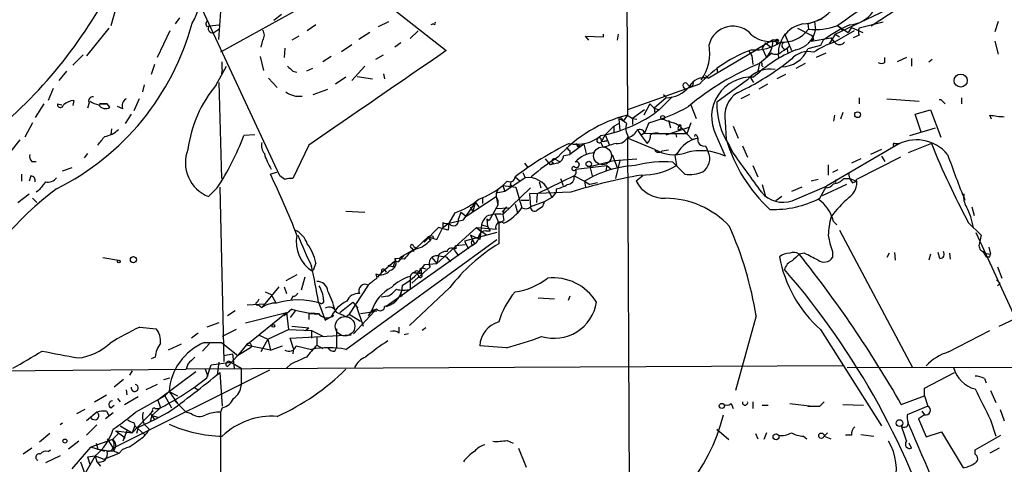
# Model space of a CAD drawing. Extents: x 6 to 864, y 4012 to 4858.
# Drawn here: x 577 to 675, y 4667 to 4711 of the extents above; entities that cross this region are included whole.
import ezdxf

# ---------------------------------------------------------------- set-up
doc = ezdxf.new("R2010")
doc.units = 0
doc.header["$MEASUREMENT"] = 0
doc.layers.add('MAIN', color=5, linetype='CONTINUOUS')

msp = doc.modelspace()

# ---------------------------------------------------------------- linework, layer by layer
at = {"layer": 'MAIN'}
for p, q in [((637.2013, 4735.4048), (637.3707, 4701.1148)), ((661.416, 4709.9201), (667.5967, 4713.9841)), ((597.0693, 4708.5655), (597.408, 4713.1375)), ((603.0807, 4695.1035), (595.2067, 4712.0368)), ((586.8247, 4711.2748), (586.4013, 4709.9201)), ((604.8587, 4711.5288), (597.2387, 4707.2955)), ((603.25, 4711.0208), (602.488, 4710.4281)), ((614.3413, 4711.5288), (619.506, 4707.4648)), ((657.86, 4709.0735), (662.8553, 4711.4441)), ((593.1747, 4710.6821), (592.7513, 4710.0895)), ((596.138, 4709.9201), (597.0693, 4710.0048)), ((606.6367, 4710.0048), (605.79, 4709.4121)), ((612.8173, 4709.8355), (613.8333, 4710.3435)), ((618.236, 4710.0895), (617.982, 4710.0048)), ((655.1507, 4710.0895), (656.59, 4710.5975)), ((655.1507, 4710.0895), (655.2353, 4709.5815)), ((655.828, 4710.3435), (655.9127, 4709.4968)), ((662.6013, 4710.2588), (660.2307, 4709.6661)), ((673.9467, 4710.3435), (673.608, 4709.3275)), ((586.232, 4709.6661), (584.0307, 4706.9568)), ((592.2433, 4709.4121), (590.9733, 4706.7875)), ((595.884, 4709.8355), (596.138, 4709.9201)), ((596.5613, 4709.2428), (597.0693, 4709.5815)), ((611.9707, 4709.2428), (610.87, 4708.5655)), ((616.712, 4709.4121), (615.95, 4708.6501)), ((635, 4708.8195), (635, 4709.0735)), ((636.4393, 4709.0735), (636.3547, 4708.4808)), ((652.8647, 4709.1581), (653.542, 4707.4648)), ((654.1347, 4709.6661), (655.4893, 4708.9888)), ((657.86, 4709.0735), (657.2673, 4708.1421)), ((659.7227, 4709.4121), (657.7753, 4708.3115)), ((657.86, 4709.0735), (658.2833, 4708.8195)), ((658.114, 4709.9201), (658.5373, 4709.4968)), ((658.114, 4709.9201), (659.13, 4709.2428)), ((659.4687, 4709.7508), (659.13, 4709.2428)), ((659.4687, 4709.7508), (660.5693, 4709.2428)), ((601.3873, 4708.4808), (601.218, 4707.8035)), ((604.9433, 4708.9041), (604.266, 4708.4808)), ((609.1767, 4707.3801), (610.1927, 4708.0575)), ((615.0187, 4708.2268), (614.426, 4707.8035)), ((633.5607, 4708.4808), (633.222, 4708.9041)), ((633.222, 4708.9041), (635, 4708.8195)), ((651.6793, 4708.4808), (650.0707, 4707.5495)), ((651.002, 4708.2268), (650.6633, 4707.7188)), ((651.002, 4708.2268), (651.51, 4707.8035)), ((652.272, 4708.4808), (651.6793, 4708.4808)), ((652.018, 4708.3961), (652.1027, 4708.0575)), ((652.272, 4708.4808), (652.1027, 4708.0575)), ((655.4893, 4708.3961), (657.4367, 4708.7348)), ((655.7433, 4708.5655), (655.4893, 4708.3961)), ((656.6747, 4708.4808), (656.4207, 4707.9728)), ((657.7753, 4708.3115), (657.4367, 4708.7348)), ((657.4367, 4708.7348), (657.7753, 4708.3115)), ((660.2307, 4708.9888), (659.638, 4708.7348)), ((673.608, 4708.3961), (673.9467, 4707.1261)), ((603.5887, 4707.7188), (603.504, 4706.7875)), ((645.3293, 4704.7555), (650.0707, 4707.5495)), ((649.3087, 4707.4648), (649.6473, 4706.9568)), ((651.5947, 4707.2108), (650.4093, 4706.1948)), ((650.6633, 4707.7188), (651.0867, 4706.7875)), ((651.51, 4707.4648), (651.0867, 4706.7875)), ((653.1187, 4707.6341), (653.2033, 4707.2108)), ((656.4207, 4707.9728), (655.1507, 4707.6341)), ((656.9287, 4707.2108), (655.9973, 4706.7875)), ((582.676, 4706.0255), (583.692, 4707.0415)), ((590.7193, 4706.1101), (590.3807, 4705.0941)), ((597.408, 4705.6021), (597.408, 4706.3641)), ((601.1333, 4706.8721), (601.472, 4705.5175)), ((608.1607, 4706.8721), (607.314, 4706.3641)), ((612.5633, 4706.6181), (613.3253, 4707.0415)), ((649.6473, 4706.9568), (649.732, 4706.1101)), ((650.4093, 4706.1948), (650.24, 4705.4328)), ((653.542, 4706.6181), (652.6107, 4705.8561)), ((654.8967, 4706.1948), (653.9653, 4705.6868)), ((662.7707, 4706.2795), (662.7707, 4706.7875)), ((664.8873, 4706.7875), (663.956, 4706.3641)), ((665.3953, 4706.7028), (665.3953, 4705.9408)), ((667.0887, 4706.3641), (667.4273, 4706.6181)), ((581.3213, 4704.5015), (582.0833, 4705.4328)), ((596.8153, 4704.0781), (597.8313, 4705.9408)), ((597.408, 4705.6021), (597.3233, 4705.1788)), ((604.3507, 4705.4328), (604.774, 4705.3481)), ((606.298, 4705.6868), (605.7053, 4705.4328)), ((611.4627, 4705.9408), (610.1927, 4704.5015)), ((613.3253, 4705.1788), (613.41, 4704.6708)), ((646.176, 4705.7715), (646.2607, 4705.2635)), ((650.5787, 4706.0255), (650.748, 4705.8561)), ((597.0693, 4704.3321), (597.3233, 4694.8495)), ((601.98, 4704.7555), (602.8267, 4703.8241)), ((609.6, 4704.8401), (608.584, 4704.1628)), ((610.7007, 4704.9248), (612.2247, 4704.6708)), ((644.4827, 4704.1628), (637.3707, 4701.6228)), ((643.8053, 4703.9935), (643.89, 4704.3321)), ((645.0753, 4705.0095), (645.3293, 4704.7555)), ((649.224, 4704.5861), (646.176, 4702.3848)), ((649.478, 4704.8401), (649.8167, 4704.3321)), ((651.1713, 4704.1628), (650.3247, 4703.6548)), ((652.9493, 4705.0941), (652.1027, 4704.6708)), ((580.7287, 4703.7395), (580.2207, 4702.5541)), ((589.7033, 4704.0781), (589.534, 4703.4008)), ((606.3827, 4703.1468), (607.822, 4703.6548)), ((642.874, 4703.9088), (643.0433, 4703.6548)), ((579.7973, 4702.2155), (578.9507, 4700.8608)), ((581.152, 4702.2155), (581.5753, 4702.1308)), ((581.152, 4702.2155), (581.5753, 4702.1308)), ((582.7607, 4702.5541), (582.676, 4702.0461)), ((584.2847, 4702.3001), (584.1153, 4701.7921)), ((585.3007, 4702.2155), (586.0627, 4702.2155)), ((586.0627, 4702.2155), (585.3007, 4702.2155)), ((586.3167, 4701.8768), (586.0627, 4702.2155)), ((589.1953, 4702.7235), (588.6873, 4701.5381)), ((639.572, 4702.2155), (638.9793, 4701.1148)), ((639.572, 4702.2155), (639.9953, 4701.7921)), ((641.1807, 4702.8081), (639.9953, 4701.7921)), ((641.7733, 4702.8928), (640.5033, 4701.6228)), ((640.9267, 4703.1468), (641.1807, 4702.8928)), ((649.3933, 4703.1468), (648.5467, 4702.7235)), ((660.2307, 4702.8081), (660.2307, 4702.2155)), ((662.94, 4702.7235), (666.1573, 4702.4695)), ((668.274, 4702.6388), (668.6973, 4702.2155)), ((670.306, 4702.8081), (670.306, 4702.2155)), ((587.5867, 4701.7075), (587.0787, 4701.9615)), ((639.064, 4701.6228), (637.8787, 4700.7761)), ((639.9953, 4701.7921), (640.5033, 4701.6228)), ((639.9953, 4701.7921), (640.08, 4701.2841)), ((640.5033, 4701.6228), (640.08, 4701.2841)), ((643.636, 4702.1308), (644.144, 4700.7761)), ((658.622, 4701.3688), (658.368, 4700.6915)), ((665.734, 4701.1995), (667.258, 4701.6228)), ((667.258, 4701.6228), (668.274, 4698.9135)), ((578.6967, 4700.3528), (577.9347, 4698.9135)), ((588.4333, 4701.1995), (587.8407, 4700.2681)), ((636.016, 4700.0141), (636.524, 4700.2681)), ((636.524, 4700.6915), (636.6087, 4699.5908)), ((636.778, 4700.7761), (636.9473, 4700.5221)), ((637.3707, 4701.1148), (636.9473, 4700.5221)), ((637.3707, 4701.1148), (637.8787, 4700.7761)), ((637.8787, 4700.7761), (637.8787, 4700.1835)), ((637.8787, 4700.7761), (638.302, 4700.6915)), ((639.4873, 4700.3528), (639.064, 4699.3368)), ((641.4347, 4700.6068), (641.604, 4699.8448)), ((643.636, 4700.3528), (643.2127, 4699.2521)), ((647.0227, 4700.4375), (647.1073, 4698.7441)), ((657.7753, 4701.1148), (657.6907, 4700.5221)), ((666.3267, 4699.4215), (665.734, 4701.1995)), ((673.2693, 4700.6915), (673.1, 4701.1148)), ((586.486, 4699.7601), (586.4013, 4699.1675)), ((635.1693, 4699.1675), (636.016, 4700.0141)), ((636.016, 4700.0141), (636.016, 4699.3368)), ((638.3867, 4699.5908), (638.7253, 4699.0828)), ((638.9793, 4699.3368), (638.7253, 4699.0828)), ((638.9793, 4699.3368), (640.588, 4699.2521)), ((641.1807, 4699.1675), (643.4667, 4699.9295)), ((642.112, 4699.3368), (642.1967, 4698.9135)), ((642.366, 4699.6755), (642.62, 4699.7601)), ((642.62, 4699.9295), (642.62, 4699.7601)), ((647.7847, 4700.0141), (648.2927, 4698.8288)), ((665.226, 4699.0828), (667.766, 4699.8448)), ((577.4267, 4698.6595), (576.4107, 4697.3895)), ((600.6253, 4699.1675), (599.5247, 4699.0828)), ((632.2907, 4698.3208), (632.714, 4698.0668)), ((635.1693, 4699.1675), (634.746, 4698.4055)), ((635, 4697.8975), (634.746, 4698.4055)), ((635.1693, 4699.1675), (635.5927, 4698.1515)), ((635.1693, 4698.5748), (635.3387, 4698.5748)), ((640.08, 4697.7281), (637.3707, 4698.8288)), ((637.3707, 4698.8288), (637.794, 4615.3475)), ((638.7253, 4699.0828), (639.318, 4698.3208)), ((643.2127, 4699.2521), (640.588, 4699.2521)), ((643.2127, 4699.2521), (643.7207, 4698.7441)), ((643.7207, 4698.7441), (644.3133, 4698.8288)), ((644.2287, 4699.0828), (644.3133, 4698.8288)), ((646.0913, 4699.1675), (647.0227, 4697.0508)), ((664.21, 4698.3208), (657.0133, 4694.0875)), ((663.702, 4698.3208), (664.21, 4698.3208)), ((667.3427, 4698.3208), (665.0567, 4697.3895)), ((605.9593, 4698.1515), (604.3507, 4694.8495)), ((631.3593, 4697.8975), (631.5287, 4697.7281)), ((633.0527, 4698.2361), (631.698, 4697.2201)), ((631.698, 4697.5588), (631.698, 4697.2201)), ((632.46, 4697.9821), (632.714, 4698.0668)), ((633.0527, 4698.2361), (633.3067, 4697.3048)), ((641.4347, 4697.6435), (640.7573, 4697.5588)), ((645.0753, 4698.0668), (645.3293, 4697.4741)), ((647.446, 4698.0668), (647.8693, 4697.2201)), ((647.446, 4698.0668), (647.7, 4697.4741)), ((648.716, 4698.0668), (649.224, 4696.9661)), ((662.432, 4697.7281), (661.3313, 4697.2201)), ((578.612, 4696.5428), (579.0353, 4696.5428)), ((584.1153, 4697.3048), (583.7767, 4696.8815)), ((627.2107, 4696.3735), (627.5493, 4695.9501)), ((629.2427, 4696.7968), (629.7507, 4696.2041)), ((630.0893, 4696.3735), (629.7507, 4696.2041)), ((630.5127, 4696.3735), (629.7507, 4696.2041)), ((630.174, 4696.7968), (630.682, 4696.5428)), ((631.1053, 4697.1355), (631.698, 4697.2201)), ((633.6453, 4696.0348), (636.016, 4696.6275)), ((635.8467, 4697.2201), (636.3547, 4695.9501)), ((636.016, 4696.6275), (638.302, 4696.7968)), ((636.6087, 4696.6275), (636.1853, 4694.8495)), ((641.858, 4696.4581), (643.0433, 4695.2728)), ((642.2813, 4697.3048), (642.0273, 4697.1355)), ((642.0273, 4697.1355), (642.1967, 4696.1195)), ((660.4, 4696.7968), (659.4687, 4696.3735)), ((664.2947, 4696.9661), (659.9767, 4694.7648)), ((662.432, 4697.0508), (662.7707, 4696.5428)), ((581.66, 4695.6115), (582.5913, 4695.9501)), ((602.742, 4695.4421), (602.1493, 4695.2728)), ((627.0413, 4695.4421), (627.2953, 4694.9341)), ((632.2907, 4695.7808), (635.3387, 4696.1195)), ((633.6453, 4696.0348), (633.8993, 4695.1035)), ((635.3387, 4696.1195), (635.254, 4695.6115)), ((635.3387, 4696.1195), (635.762, 4695.7808)), ((649.732, 4696.1195), (650.24, 4695.0188)), ((657.1827, 4696.2041), (657.1827, 4695.1881)), ((658.114, 4695.6961), (657.606, 4695.4421)), ((577.596, 4695.2728), (577.596, 4694.5955)), ((578.5273, 4695.1035), (578.358, 4694.5955)), ((603.5887, 4694.7648), (603.0807, 4695.1035)), ((625.5173, 4694.5955), (625.094, 4694.1721)), ((627.2953, 4694.9341), (625.2633, 4693.5795)), ((625.856, 4694.5108), (625.7713, 4694.0028)), ((626.2793, 4695.0188), (626.7873, 4694.5955)), ((632.1213, 4695.1035), (628.4807, 4693.3255)), ((628.65, 4694.5108), (628.8193, 4693.9181)), ((630.7667, 4694.8495), (631.0207, 4694.1721)), ((632.1213, 4695.1035), (633.1373, 4694.5955)), ((633.1373, 4694.5955), (633.6453, 4694.2568)), ((633.1373, 4694.5955), (633.222, 4694.0028)), ((634.4073, 4694.4261), (633.6453, 4694.2568)), ((638.8947, 4695.1035), (638.2173, 4694.5955)), ((656.1667, 4694.7648), (655.4893, 4694.5955)), ((657.9447, 4694.7648), (657.86, 4694.4261)), ((658.7067, 4694.8495), (659.2993, 4694.8495)), ((659.2993, 4694.8495), (659.9767, 4694.5955)), ((659.5533, 4694.4261), (659.9767, 4694.5955)), ((579.2893, 4693.6641), (579.0353, 4693.4948)), ((596.9, 4693.9181), (596.0533, 4693.0715)), ((597.154, 4694.0028), (597.5773, 4676.8155)), ((625.2633, 4693.5795), (624.4167, 4693.4101)), ((625.094, 4694.1721), (625.2633, 4693.5795)), ((625.094, 4694.1721), (626.364, 4694.0028)), ((627.8033, 4693.9181), (625.094, 4691.2935)), ((625.9407, 4694.0875), (625.7713, 4694.0028)), ((626.364, 4694.0028), (626.9567, 4691.9708)), ((631.7827, 4693.4948), (627.7187, 4693.3255)), ((629.5813, 4693.6641), (629.92, 4692.9868)), ((630.3433, 4693.4948), (629.92, 4692.9868)), ((630.3433, 4693.8335), (630.3433, 4693.4948)), ((650.6633, 4694.2568), (651.002, 4693.0715)), ((654.558, 4694.0028), (653.542, 4693.5795)), ((653.6267, 4692.6481), (657.0133, 4694.0875)), ((656.336, 4692.9021), (657.0133, 4694.0875)), ((658.9607, 4694.2568), (656.59, 4693.1561)), ((577.2573, 4692.4788), (578.358, 4693.3255)), ((578.6967, 4692.9021), (579.12, 4692.4788)), ((621.4533, 4691.1241), (624.4167, 4693.0715)), ((623.062, 4692.9021), (623.062, 4692.3941)), ((624.4167, 4693.0715), (624.586, 4692.2248)), ((624.586, 4692.7328), (624.586, 4692.2248)), ((626.872, 4692.7328), (627.634, 4692.7328)), ((627.7187, 4693.3255), (627.8033, 4692.0555)), ((629.158, 4692.5635), (627.8033, 4692.0555)), ((628.4807, 4693.3255), (628.396, 4692.4788)), ((629.92, 4692.9868), (629.158, 4692.5635)), ((652.6107, 4693.0715), (652.018, 4692.6481)), ((609.6, 4691.6321), (611.4627, 4691.5475)), ((620.9453, 4691.5475), (620.6913, 4690.8701)), ((620.9453, 4691.5475), (621.4533, 4691.1241)), ((621.1993, 4690.7855), (622.3847, 4692.4788)), ((621.8767, 4692.0555), (622.1307, 4691.5475)), ((622.1307, 4691.5475), (622.3847, 4692.4788)), ((622.3847, 4692.4788), (622.7233, 4692.0555)), ((624.586, 4692.2248), (623.7393, 4690.7008)), ((624.4167, 4691.8861), (625.6867, 4691.9708)), ((625.4327, 4692.0555), (625.0093, 4691.5475)), ((625.1787, 4691.8015), (625.094, 4691.2935)), ((626.2793, 4692.3095), (626.5333, 4691.4628)), ((628.9887, 4692.0555), (628.4807, 4691.7168)), ((671.322, 4692.0555), (671.576, 4691.2088)), ((620.3527, 4691.4628), (619.76, 4690.4468)), ((619.76, 4690.4468), (621.1993, 4690.7855)), ((623.4853, 4690.8701), (623.7393, 4690.7008)), ((623.4853, 4690.8701), (623.57, 4690.1081)), ((624.332, 4691.2935), (624.6707, 4690.4468)), ((624.6707, 4690.4468), (625.1787, 4690.7008)), ((625.094, 4691.2935), (625.1787, 4690.7008)), ((657.6907, 4690.6161), (658.0293, 4690.2775)), ((618.744, 4690.0235), (617.3047, 4688.5841)), ((618.5747, 4688.8381), (619.1673, 4690.0235)), ((618.5747, 4686.4675), (622.4693, 4690.0235)), ((619.6753, 4689.7695), (618.744, 4690.0235)), ((619.1673, 4690.5315), (619.1673, 4690.0235)), ((619.1673, 4690.0235), (619.76, 4690.4468)), ((619.76, 4690.4468), (619.6753, 4689.7695)), ((622.4693, 4690.0235), (624.4167, 4689.8541)), ((622.4693, 4690.0235), (623.4853, 4689.2615)), ((622.4693, 4690.0235), (622.9773, 4689.6001)), ((622.9773, 4690.2775), (622.808, 4688.8381)), ((622.9773, 4690.2775), (623.57, 4690.1081)), ((623.4007, 4689.6848), (623.824, 4689.6848)), ((623.57, 4690.1081), (623.824, 4689.6848)), ((624.6707, 4690.4468), (624.6707, 4688.4148)), ((658.2833, 4689.7695), (665.48, 4676.2228)), ((670.9833, 4690.5315), (672.2533, 4689.2615)), ((609.6, 4678.0008), (624.5013, 4688.8381)), ((616.5427, 4687.9915), (617.728, 4689.0921)), ((617.728, 4689.0921), (617.8973, 4688.7535)), ((617.728, 4689.0921), (618.5747, 4688.8381)), ((618.1513, 4689.1768), (618.236, 4689.0075)), ((624.5013, 4689.5155), (621.284, 4688.6688)), ((621.284, 4688.6688), (621.7073, 4687.9068)), ((622.808, 4688.8381), (621.8767, 4689.2615)), ((621.8767, 4689.2615), (622.3, 4688.4148)), ((671.7453, 4689.5155), (675.64, 4681.0488)), ((672.2533, 4689.2615), (672.084, 4688.4995)), ((622.3, 4688.4148), (613.5793, 4682.2341)), ((614.934, 4687.0601), (616.5427, 4687.9915)), ((616.1193, 4687.9915), (616.2887, 4687.6528)), ((616.2887, 4688.1608), (616.5427, 4687.9915)), ((620.4373, 4688.2455), (620.1833, 4687.9068)), ((620.4373, 4688.2455), (620.1833, 4687.9068)), ((620.4373, 4687.9068), (620.1833, 4687.9068)), ((620.3527, 4687.7375), (620.6913, 4687.2295)), ((620.4373, 4688.2455), (621.3687, 4688.3301)), ((622.046, 4688.2455), (622.3, 4688.4148)), ((657.606, 4687.6528), (657.606, 4687.0601)), ((672.4227, 4687.6528), (672.7613, 4687.1448)), ((673.0153, 4688.0761), (673.1847, 4687.3988)), ((585.6393, 4687.0601), (587.1633, 4686.8061)), ((613.156, 4685.6208), (614.426, 4686.7215)), ((614.426, 4686.7215), (614.2567, 4686.1288)), ((615.3573, 4686.8908), (614.426, 4686.9755)), ((614.426, 4686.7215), (614.7647, 4686.6368)), ((614.426, 4686.7215), (614.7647, 4686.6368)), ((615.3573, 4687.3141), (614.7647, 4686.6368)), ((618.0667, 4687.0601), (618.5747, 4686.4675)), ((618.744, 4687.2295), (618.5747, 4686.4675)), ((618.744, 4687.2295), (619.506, 4687.1448)), ((619.506, 4687.1448), (619.9293, 4686.6368)), ((654.812, 4687.4835), (654.304, 4687.3988)), ((663.194, 4687.4835), (662.94, 4687.0601)), ((663.702, 4687.5681), (663.7867, 4686.8061)), ((667.258, 4687.3988), (667.0887, 4686.8061)), ((668.1893, 4686.9755), (668.02, 4687.5681)), ((669.1207, 4687.4835), (669.2053, 4686.8908)), ((672.592, 4687.4835), (673.1847, 4687.3988)), ((673.1, 4687.1448), (673.1847, 4687.3988)), ((606.6367, 4686.5521), (606.3827, 4685.7901)), ((613.41, 4685.8748), (613.5793, 4685.6208)), ((613.7487, 4686.2981), (614.2567, 4686.1288)), ((617.8973, 4686.1288), (616.1193, 4684.5201)), ((617.1353, 4686.0441), (616.8813, 4685.8748)), ((617.1353, 4686.0441), (617.474, 4685.9595)), ((617.1353, 4686.0441), (617.474, 4685.9595)), ((617.3893, 4686.3828), (618.5747, 4686.4675)), ((673.862, 4686.1288), (674.2853, 4685.0281)), ((604.774, 4685.3668), (603.6733, 4684.7741)), ((605.536, 4685.1128), (605.1973, 4683.8428)), ((612.5633, 4685.4515), (612.648, 4685.0281)), ((613.156, 4685.6208), (612.7327, 4685.1128)), ((615.95, 4685.1975), (615.95, 4683.9275)), ((602.996, 4684.1815), (601.3027, 4682.1495)), ((603.504, 4684.1815), (603.758, 4683.5041)), ((611.8013, 4684.3508), (609.9387, 4681.4721)), ((619.8447, 4684.0968), (615.8653, 4680.3715)), ((674.116, 4684.5201), (673.862, 4684.2661)), ((600.8793, 4682.6575), (601.0487, 4682.9961)), ((601.6413, 4683.6735), (602.234, 4683.4195)), ((602.234, 4683.4195), (602.6573, 4682.6575)), ((604.3507, 4683.2501), (604.1813, 4682.8268)), ((613.7487, 4683.2501), (613.0713, 4683.1655)), ((615.1033, 4683.2501), (614.8493, 4683.1655)), ((628.5653, 4683.0808), (630.174, 4682.9961)), ((631.698, 4683.2501), (631.5287, 4682.8268)), ((598.678, 4681.8108), (597.916, 4681.3028)), ((599.8633, 4682.4035), (601.6413, 4682.4881)), ((600.964, 4682.4035), (601.3027, 4682.1495)), ((600.964, 4682.4035), (601.3027, 4682.1495)), ((604.266, 4681.9801), (603.504, 4681.3028)), ((604.6047, 4681.8108), (604.0967, 4681.1335)), ((606.8907, 4682.6575), (607.568, 4680.8795)), ((610.2773, 4682.6575), (610.7853, 4682.0648)), ((610.616, 4682.3188), (611.2933, 4680.2868)), ((612.14, 4681.8108), (611.8013, 4681.3028)), ((612.648, 4681.9801), (612.14, 4681.8108)), ((612.14, 4681.8108), (612.394, 4681.7261)), ((612.14, 4681.8108), (612.648, 4681.8108)), ((599.694, 4680.6255), (603.758, 4681.6415)), ((599.7787, 4678.4241), (603.758, 4681.6415)), ((603.758, 4681.6415), (603.9273, 4679.9481)), ((605.9593, 4681.5568), (605.9593, 4680.9641)), ((605.9593, 4681.5568), (606.9753, 4681.4721)), ((607.568, 4680.8795), (608.4147, 4681.3875)), ((609.6, 4681.2181), (609.9387, 4681.4721)), ((609.9387, 4681.4721), (611.0393, 4680.7948)), ((612.394, 4681.7261), (610.362, 4679.5248)), ((611.0393, 4681.5568), (612.394, 4681.7261)), ((650.0707, 4681.3028), (648.0387, 4673.9368)), ((674.0313, 4680.2868), (675.64, 4681.0488)), ((589.28, 4680.2021), (590.8887, 4680.0328)), ((597.0693, 4680.6255), (595.884, 4680.2021)), ((598.7627, 4679.9481), (597.408, 4679.2708)), ((601.8953, 4679.0168), (603.9273, 4679.9481)), ((603.9273, 4679.9481), (606.2133, 4679.8635)), ((604.266, 4680.2868), (605.9593, 4680.1175)), ((605.6207, 4679.8635), (605.9593, 4680.1175)), ((606.2133, 4679.8635), (607.3987, 4679.2708)), ((606.2133, 4679.8635), (606.2133, 4679.1015)), ((608.6687, 4680.0328), (608.6687, 4678.1701)), ((614.8493, 4679.6095), (614.8493, 4680.2021)), ((617.474, 4680.1175), (617.1353, 4679.8635)), ((656.4207, 4679.9481), (662.432, 4670.4655)), ((669.036, 4677.7468), (673.1, 4679.8635)), ((595.0373, 4679.6095), (594.36, 4679.1015)), ((600.964, 4679.4401), (601.8953, 4679.0168)), ((601.8953, 4679.0168), (601.218, 4677.7468)), ((601.8953, 4679.0168), (602.1493, 4677.9161)), ((604.0967, 4679.1015), (610.108, 4679.4401)), ((604.4353, 4678.0855), (604.0967, 4679.1015)), ((606.7213, 4679.1861), (606.7213, 4678.4241)), ((615.7807, 4679.5248), (615.3573, 4679.4401)), ((593.344, 4678.5088), (592.074, 4677.9161)), ((596.138, 4678.5935), (595.4607, 4677.8315)), ((595.63, 4678.6781), (597.3233, 4678.6781)), ((597.3233, 4678.6781), (598.932, 4677.4081)), ((599.7787, 4678.4241), (598.932, 4677.4081)), ((600.202, 4678.1701), (598.932, 4677.4081)), ((602.1493, 4677.9161), (599.7787, 4678.4241)), ((602.1493, 4677.9161), (603.3347, 4678.3395)), ((604.4353, 4678.0855), (604.3507, 4677.5775)), ((604.6893, 4678.3395), (606.2133, 4678.0008)), ((606.7213, 4678.4241), (607.314, 4678.0855)), ((608.4993, 4677.8315), (608.6687, 4678.1701)), ((625.4327, 4678.1701), (622.808, 4678.3395)), ((590.804, 4677.2388), (590.3807, 4677.0695)), ((597.5773, 4677.4081), (598.424, 4677.5775)), ((598.932, 4677.4081), (597.916, 4676.3075)), ((598.424, 4677.5775), (598.5933, 4676.1381)), ((574.7173, 4675.8841), (593.852, 4676.0535)), ((594.0213, 4676.5615), (593.852, 4676.0535)), ((658.622, 4676.3921), (593.852, 4676.0535)), ((595.7147, 4676.0535), (595.9687, 4675.3761)), ((595.884, 4675.2068), (596.3073, 4676.4768)), ((596.3073, 4676.4768), (598.2547, 4676.7308)), ((597.0693, 4676.7308), (596.9, 4675.4608)), ((598.2547, 4676.7308), (599.2707, 4676.1381)), ((599.2707, 4676.1381), (599.2707, 4674.4448)), ((604.1813, 4676.5615), (603.758, 4676.1381)), ((659.0453, 4676.2228), (708.406, 4676.3075)), ((602.0647, 4675.9688), (586.6553, 4668.2641)), ((587.6713, 4675.0375), (586.74, 4674.2755)), ((588.518, 4675.8841), (588.264, 4675.4608)), ((594.7833, 4675.7995), (591.058, 4673.0055)), ((591.6507, 4675.0375), (592.2433, 4675.2068)), ((597.154, 4675.7148), (597.408, 4672.4128)), ((666.6653, 4674.1908), (669.6287, 4675.7148)), ((672.592, 4675.1221), (672.7613, 4674.6988)), ((590.9733, 4674.5295), (589.8727, 4674.0215)), ((594.614, 4674.2755), (595.0373, 4674.0215)), ((666.6653, 4673.4288), (666.6653, 4674.1908)), ((584.7927, 4672.8361), (585.978, 4673.5135)), ((587.0787, 4673.1748), (587.3327, 4672.8361)), ((587.756, 4672.5821), (589.1107, 4673.3441)), ((587.9253, 4674.0215), (588.01, 4673.5135)), ((588.8567, 4671.8201), (591.7353, 4673.4288)), ((591.7353, 4673.4288), (592.1587, 4673.8521)), ((591.7353, 4673.4288), (592.4127, 4672.2435)), ((592.1587, 4673.8521), (593.0053, 4673.4288)), ((592.1587, 4673.8521), (593.0053, 4672.6668)), ((664.3793, 4672.5821), (666.6653, 4673.4288)), ((666.6653, 4673.4288), (667.004, 4672.4128)), ((673.1847, 4673.9368), (673.6927, 4672.7515)), ((586.4013, 4672.2435), (586.74, 4672.4975)), ((591.312, 4672.2435), (590.4653, 4671.4815)), ((590.804, 4672.1588), (591.1427, 4672.1588)), ((591.058, 4673.0055), (591.312, 4672.2435)), ((592.6667, 4673.0055), (593.852, 4671.8201)), ((597.408, 4672.2435), (597.2387, 4671.8201)), ((647.6153, 4672.6668), (647.7847, 4672.1588)), ((649.732, 4672.8361), (649.732, 4672.1588)), ((650.6633, 4672.4975), (651.256, 4672.4975)), ((653.3727, 4672.6668), (655.574, 4672.4128)), ((656.336, 4672.4128), (656.7593, 4672.8361)), ((658.622, 4672.5821), (660.654, 4672.4975)), ((667.004, 4672.4128), (664.972, 4671.5661)), ((583.8613, 4672.0741), (583.0147, 4671.6508)), ((585.0467, 4671.8201), (584.0307, 4670.9735)), ((586.6553, 4671.7355), (585.8933, 4671.1428)), ((585.978, 4671.9048), (586.232, 4671.4815)), ((588.518, 4669.7881), (590.55, 4671.9048)), ((590.4653, 4671.4815), (590.296, 4670.8888)), ((590.4653, 4671.4815), (590.7193, 4671.0581)), ((590.4653, 4671.4815), (591.058, 4671.3121)), ((591.9893, 4671.7355), (590.7193, 4671.0581)), ((594.36, 4671.6508), (593.852, 4671.8201)), ((597.2387, 4671.8201), (597.2387, 4640.9168)), ((666.6653, 4671.5661), (666.0727, 4671.1428)), ((666.0727, 4671.1428), (666.8347, 4669.3648)), ((666.4113, 4671.9048), (666.6653, 4671.5661)), ((674.116, 4672.0741), (674.5393, 4670.9735)), ((581.66, 4670.7195), (581.406, 4670.5501)), ((585.0467, 4670.5501), (584.0307, 4669.5341)), ((587.3327, 4670.4655), (588.518, 4669.7881)), ((588.772, 4670.4655), (588.518, 4669.7881)), ((588.6873, 4670.8041), (588.772, 4670.4655)), ((588.772, 4670.4655), (589.788, 4669.5341)), ((589.1107, 4670.2961), (588.9413, 4669.7035)), ((590.7193, 4671.0581), (589.1107, 4670.2961)), ((589.7033, 4670.6348), (590.2113, 4670.1268)), ((673.1847, 4671.0581), (673.6927, 4669.4495)), ((580.39, 4669.7035), (579.374, 4668.8568)), ((586.0627, 4669.1955), (586.6553, 4668.2641)), ((586.5707, 4669.1108), (587.1633, 4669.7035)), ((586.9093, 4669.9575), (587.1633, 4669.7035)), ((586.9093, 4669.9575), (588.518, 4669.7881)), ((586.9093, 4669.9575), (587.8407, 4669.2801)), ((587.1633, 4669.7035), (586.9093, 4669.4495)), ((588.01, 4669.9575), (587.5867, 4668.9415)), ((646.176, 4670.1268), (647.3613, 4669.1108)), ((649.986, 4669.7035), (650.24, 4669.1955)), ((651.0867, 4669.7881), (650.8327, 4669.1108)), ((654.7273, 4669.4495), (655.066, 4669.1955)), ((657.098, 4669.7881), (656.7593, 4669.4495)), ((656.7593, 4669.4495), (657.4367, 4669.1955)), ((659.4687, 4669.5341), (658.876, 4669.5341)), ((660.4, 4669.6188), (661.67, 4669.4495)), ((666.8347, 4669.3648), (668.3587, 4669.8728)), ((668.3587, 4669.8728), (670.4753, 4666.3168)), ((671.6607, 4668.0948), (674.2007, 4669.5341)), ((578.612, 4668.2641), (577.7653, 4667.6715)), ((583.2687, 4668.9415), (582.2527, 4668.1795)), ((582.5913, 4666.2321), (584.454, 4668.3488)), ((586.5707, 4669.1108), (584.454, 4668.3488)), ((585.8087, 4667.9255), (584.454, 4668.3488)), ((584.962, 4668.7721), (585.1313, 4668.1795)), ((586.74, 4668.0101), (586.6553, 4668.2641)), ((625.5173, 4669.0261), (626.11, 4668.7721)), ((626.618, 4668.2641), (627.38, 4666.4015)), ((665.3953, 4668.2641), (665.1413, 4668.7721)), ((674.0313, 4668.2641), (673.1, 4667.7561)), ((581.406, 4667.5021), (579.9667, 4666.8248)), ((580.2207, 4667.9255), (580.4747, 4668.0948)), ((584.8773, 4667.5021), (583.8613, 4665.7241)), ((584.1153, 4667.4175), (584.8773, 4667.5021)), ((584.1153, 4667.4175), (584.3693, 4666.5708)), ((584.1153, 4667.4175), (584.3693, 4666.5708)), ((584.8773, 4667.5021), (585.724, 4667.1635)), ((584.8773, 4667.5021), (585.0467, 4666.9095)), ((585.1313, 4668.1795), (586.232, 4668.0101)), ((585.724, 4667.1635), (587.248, 4667.7561)), ((586.6553, 4668.0101), (587.248, 4667.7561)), ((587.5867, 4668.1795), (587.248, 4667.7561)), ((671.6607, 4667.6715), (671.6607, 4668.0948)), ((583.438, 4666.9095), (583.8613, 4665.7241)), ((585.0467, 4666.9095), (585.3853, 4666.4861))]:
    msp.add_line(p, q, dxfattribs=at)
for centre, radius in [((670.2363, 4704.5061), 0.6471), ((660.0673, 4701.1451), 0.2843), ((640.8419, 4700.8608), 0.1893), ((633.5606, 4696.2888), 0.2677), ((587.2056, 4686.6792), 0.1338), ((588.645, 4686.8485), 0.2993), ((602.4456, 4680.3292), 0.1338), ((646.6821, 4672.4294), 0.2527), ((664.1966, 4670.7418), 0.3312), ((652.0223, 4669.3867), 0.2899), ((656.4968, 4669.4918), 0.2658), ((581.8837, 4668.9657), 0.201)]:
    msp.add_circle(centre, radius, dxfattribs=at)
at = {"layer": 'MAIN', "color": 5}
for centre, radius in [((634.9153, 4697.0932), 0.8828), ((609.5153, 4680.2868), 0.9612)]:
    msp.add_circle(centre, radius, dxfattribs=at)
at = {"layer": 'MAIN'}
for centre, radius, start, end in [((3813.5976, 2232.8704), 4076.8852, 142.4800518, 142.7092347), ((589.9389, 4712.9528), 5.2937, 328.338113, 43.680449), ((544.1533, 4736.1121), 47.877, 310.599335, 334.17284), ((620.5352, 4765.6282), 67.1506, 303.942358, 307.411237), ((654.4083, 4714.3137), 4.2307, 273.176074, 315.710582), ((659.0571, 4713.1332), 3.1377, 274.426995, 323.681568), ((569.4542, 4716.9868), 25.9025, 296.637166, 344.751051), ((596.1955, 4710.0933), 0.4044, 124.114473, 219.611441), ((618.3207, 4710.1742), 0.1196, 225, 45), ((655.2205, 4707.1726), 2.9735, 101.204503, 187.441211), ((665.2904, 4696.6651), 14.6233, 114.185709, 126.098554), ((596.4328, 4709.6334), 0.4112, 135.79805, 288.210226), ((600.7103, 4708.9888), 0.8464, 323.116564, 36.883436), ((647.77, 4707.4352), 2.4368, 39.610189, 165.204138), ((652.7021, 4711.4461), 3.1454, 265.243922, 323.644514), ((653.5358, 4709.9264), 2.4154, 280.242681, 349.754985), ((655.9126, 4715.6893), 6.1452, 263.672267, 290.147917), ((660.8654, 4709.3274), 0.7194, 151.913927, 208.079046), ((640.9068, 4707.2275), 4.583, 324.805598, 10.43411), ((651.4488, 4711.2622), 2.9006, 231.605799, 286.486966), ((650.0286, 4711.6547), 4.1229, 264.693467, 305.816999), ((650.3249, 4708.1844), 1.3865, 328.733619, 12.344134), ((652.145, 4708.4385), 0.1339, 18.421413, 198.462013), ((652.9663, 4707.9728), 0.3714, 136.854644, 294.225635), ((655.1931, 4708.5232), 0.5518, 4.396316, 57.536771), ((660.5486, 4700.2249), 8.5489, 108.929408, 124.200694), ((658.2833, 4708.6925), 0.635, 216.869898, 323.130102), ((2941.058, 1316.1328), 4109.8341, 124.3937701, 124.6229529), ((653.971, 4695.3247), 12.9669, 109.477805, 137.031937), ((659.5686, 4694.4389), 14.2578, 113.141234, 133.154662), ((651.9985, 4707.9208), 0.8168, 240.371708, 318.548797), ((652.5111, 4708.7043), 2.8483, 270.299733, 337.930387), ((651.8044, 4709.2029), 1.9932, 293.861793, 321.891048), ((655.1931, 4705.168), 2.1975, 75.500225, 138.70836), ((660.8891, 4680.8489), 27.427, 112.463686, 129.666378), ((650.5363, 4706.1525), 0.1339, 288.462013, 161.578587), ((662.432, 4706.8718), 0.6823, 240.237412, 299.762588), ((731.0966, 4832.6867), 179.6053, 224.885409, 225.114592), ((638.3104, 4725.0823), 23.9109, 294.452403, 306.478735), ((651.4057, 4702.8886), 2.7643, 78.996968, 142.114836), ((643.0856, 4704.0358), 0.2469, 30.959776, 210.97172), ((643.6359, 4704.3321), 0.3786, 206.565051, 296.578587), ((644.9552, 4703.1064), 1.691, 77.218712, 151.672395), ((649.5809, 4700.9354), 3.9118, 86.544176, 206.86767), ((606.1207, 4696.194), 12.1963, 139.726703, 172.773945), ((604.9803, 4705.0992), 2.1431, 232.419998, 278.093049), ((641.0992, 4705.9016), 3.0946, 271.509141, 319.911615), ((649.6902, 4701.0224), 2.7309, 122.870739, 192.367462), ((581.4451, 4702.1503), 0.3003, 167.458774, 356.276055), ((583.0417, 4700.4487), 2.1241, 97.60213, 127.634379), ((584.6148, 4702.5118), 0.3922, 76.254272, 212.672898), ((585.5553, 4704.2066), 2.1034, 235.676806, 260.716809), ((588.391, 4702.0039), 0.8571, 122.909535, 200.229811), ((653.689, 4702.2487), 7.5142, 178.962185, 213.816321), ((668.1894, 4704.1304), 1.494, 266.749969, 273.246202), ((585.8899, 4702.5392), 0.788, 211.216895, 302.794642), ((632.0702, 4713.1297), 14.2995, 280.785085, 304.065911), ((635.2777, 4716.0633), 16.2647, 284.999946, 299.885969), ((640.92, 4687.505), 14.065, 104.616607, 137.726558), ((636.651, 4700.7338), 0.1339, 18.421413, 198.421413), ((636.1188, 4699.0649), 1.6763, 45.870102, 76.011837), ((638.5699, 4699.793), 1.369, 159.693289, 215.495351), ((642.915, 4704.9625), 4.7111, 245.036374, 258.089482), ((640.7561, 4697.7007), 2.9055, 32.273363, 65.89535), ((674.9525, 4710.6613), 9.7246, 259.018228, 267.564755), ((585.4275, 4701.4536), 2.4849, 278.824347, 314.310312), ((636.8501, 4700.4152), 1.6696, 288.167994, 330.411756), ((638.5983, 4699.2098), 0.4827, 15.254078, 127.87186), ((640.192, 4698.4429), 0.9009, 63.924158, 126.455225), ((642.8319, 4699.8024), 0.4829, 142.133342, 195.236386), ((642.5353, 4700.0141), 0.1197, 315.033843, 134.966157), ((373.82, 4867.9247), 271.0635, 321.220665, 321.449848), ((576.3872, 4707.592), 24.6526, 326.312446, 339.808163), ((602.5306, 4698.1092), 1.2631, 166.433519, 219.555259), ((647.4742, 4666.7401), 35.3399, 116.667357, 126.851577), ((632.4177, 4701.8342), 3.6043, 257.104277, 310.238692), ((717.0803, 4740.4914), 94.6976, 206.443722, 206.672824), ((634.601, 4698.6172), 0.2565, 55.578906, 304.408472), ((634.9999, 4698.7723), 0.2601, 167.454468, 310.620402), ((638.2613, 4690.2295), 8.3327, 103.825949, 113.04068), ((636.424, 4699.427), 1.1169, 262.074488, 337.418411), ((638.6712, 4699.0706), 0.9902, 310.782042, 5.615598), ((644.8936, 4695.9384), 2.9481, 101.35224, 152.387555), ((644.1017, 4699.0405), 0.1339, 18.421413, 198.462013), ((644.9314, 4698.6849), 0.6346, 166.894405, 283.105595), ((661.8611, 4703.1062), 15.3851, 196.47081, 227.288716), ((663.702, 4698.1797), 0.1411, 90, 306.878017), ((665.8846, 4694.6886), 3.9766, 39.538997, 121.840744), ((742.1665, 4728.5469), 80.6983, 201.996921, 208.104454), ((597.3506, 4696.4093), 3.581, 158.390526, 248.76043), ((716.1786, 4782.3781), 119.7133, 224.885375, 225.114625), ((634.2637, 4694.6573), 2.7344, 92.313892, 138.809147), ((641.9598, 4700.7616), 3.5687, 238.214323, 289.107672), ((640.4511, 4697.8606), 0.4299, 210.328382, 315.414633), ((644.6228, 4692.0166), 5.577, 64.511964, 105.547153), ((643.9395, 4696.7968), 1.5461, 304.773435, 25.981655), ((1643.9771, 5415.1686), 1227.8654, 215.7680876, 215.9972674), ((579.0352, 4697.0084), 0.6292, 160.338213, 227.731211), ((607.3023, 4698.9458), 5.9753, 195.939864, 211.983531), ((642.609, 4677.9193), 22.5633, 122.418939, 130.725238), ((630.1317, 4696.5852), 0.2158, 78.695275, 258.674454), ((630.1367, 4697.2773), 0.9789, 292.588348, 351.671242), ((632.3451, 4696.2101), 0.2843, 218.071195, 119.287505), ((640.9686, 4685.5813), 10.9131, 85.325303, 105.061859), ((751.2478, 4725.7137), 87.0896, 199.09744, 202.253228), ((632.0972, 4695.8352), 0.201, 83.11535, 344.297365), ((631.6978, 4695.5692), 0.6295, 312.282873, 19.640967), ((638.6504, 4685.4735), 10.6586, 92.78402, 121.147676), ((638.7315, 4702.0997), 6.9116, 269.948603, 300.089954), ((643.5091, 4698.3624), 3.1245, 261.426437, 294.832774), ((660.5903, 4695.3361), 1.3797, 175.59365, 221.267966), ((578.5085, 4694.6425), 0.4614, 343.41494, 87.66472), ((791.3181, 4524.7254), 271.1024, 141.223963, 141.45313), ((580.1721, 4695.6193), 1.1273, 259.502415, 322.568995), ((528.4954, 4659.5348), 81.8664, 21.291469, 25.883372), ((604.1393, 4693.2813), 1.5824, 82.322568, 110.362373), ((625.7714, 4695.0356), 0.5082, 239.999205, 358.105497), ((626.3217, 4694.3839), 0.4827, 164.757374, 217.88123), ((627.5641, 4692.7255), 2.2249, 24.952485, 96.939116), ((631.3946, 4694.9906), 0.7354, 273.851386, 8.830866), ((647.574, 4643.8289), 52.1159, 99.775544, 107.638091), ((641.0563, 4696.1281), 3.2263, 208.361858, 270.705061), ((657.5922, 4695.8085), 1.4703, 273.841293, 319.28881), ((658.1969, 4694.4753), 1.8032, 304.363368, 9.238746), ((600.1078, 4668.2827), 31.8651, 126.693542, 153.184785), ((619.9388, 4700.4424), 8.1174, 290.061441, 309.42573), ((623.9929, 4693.8336), 0.5991, 315.020287, 351.863136), ((625.2635, 4693.2408), 0.8468, 143.136869, 216.863132), ((629.7647, 4696.9807), 3.1999, 280.417271, 301.654071), ((652.7377, 4695.3573), 2.8513, 220.783286, 288.166792), ((656.848, 4694.9607), 1.0457, 274.42602, 323.692259), ((617.5656, 4699.0915), 8.1219, 290.069474, 309.422777), ((756.0657, 4649.987), 133.8593, 161.453816, 161.683013), ((641.099, 4684.296), 8.6061, 42.481083, 90.019973), ((651.7726, 4701.7575), 9.9621, 268.002134, 297.263137), ((654.1349, 4689.7827), 3.6522, 13.190754, 56.197673), ((666.9799, 4684.1113), 11.7929, 131.182772, 144.020992), ((672.169, 4692.9869), 1.6442, 168.116008, 214.503857), ((622.8446, 4694.9691), 5.0891, 297.299669, 323.902683), ((627.3218, 4692.5952), 0.7233, 239.684263, 311.73814), ((628.2266, 4692.0554), 0.4233, 179.986464, 306.886139), ((663.6792, 4688.5485), 7.9501, 10.692128, 26.175707), ((620.2096, 4690.6937), 0.513, 208.773601, 20.112884), ((624.6291, 4689.8621), 1.7032, 132.187248, 165.883801), ((624.5757, 4688.4927), 2.8484, 79.515775, 112.508148), ((624.8636, 4690.0658), 0.4944, 50.408091, 205.347278), ((665.6048, 4688.9655), 8.4273, 165.752854, 177.987132), ((603.5342, 4687.637), 2.3861, 19.024197, 63.343671), ((619.5484, 4691.082), 0.6695, 235.305929, 288.424124), ((623.316, 4689.0921), 0.5987, 81.867191, 171.867191), ((613.9524, 4675.3304), 36.6088, 9.389275, 23.807535), ((608.0912, 4688.5786), 3.3868, 168.367243, 238.030303), ((642.3862, 4704.1146), 40.36, 201.593284, 206.329703), ((615.8035, 4690.5964), 2.7893, 285.367537, 318.646733), ((618.0244, 4688.7109), 0.4829, 74.763614, 127.866658), ((617.8127, 4688.9228), 0.1893, 296.551513, 116.578587), ((622.3845, 4688.4995), 0.4232, 143.116564, 216.883436), ((621.9402, 4689.1133), 0.7857, 297.253168, 4.635856), ((663.8333, 4690.1514), 6.7099, 187.621334, 201.862299), ((602.0224, 4685.5784), 4.7159, 11.915627, 36.973897), ((617.6638, 4685.3993), 2.7467, 114.089357, 147.11124), ((616.1194, 4688.1608), 0.1693, 0, 269.966157), ((619.5039, 4686.6074), 1.049, 85.253595, 143.626063), ((619.9823, 4687.5999), 0.3952, 20.379542, 172.306667), ((633.8536, 4673.2957), 17.6893, 121.273274, 142.367166), ((705.0872, 4688.0761), 84.6501, 179.885341, 180.114592), ((668.1894, 4687.3988), 0.4233, 269.986465, 36.875312), ((672.6767, 4688.2455), 0.6448, 156.802576, 246.802576), ((613.78, 4686.5508), 0.7731, 280.282309, 33.322133), ((618.5497, 4686.4913), 0.7463, 81.555029, 209.058332), ((653.4153, 4685.6626), 1.8214, 91.340192, 125.534752), ((664.9402, 4689.5049), 12.8029, 190.622707, 228.28429), ((654.0002, 4685.6192), 1.1639, 108.718281, 167.314214), ((653.7686, 4686.6739), 0.9012, 53.550995, 116.058953), ((823.2902, 4517.7353), 239.462, 134.885408, 135.114592), ((563.7182, 4614.9669), 115.9835, 29.785444, 38.645636), ((486.1494, 4348.4898), 378.6341, 63.318666, 63.547862), ((656.7672, 4687.608), 1.0019, 233.172424, 326.84763), ((672.9307, 4771.7947), 84.6501, 269.885341, 270.114592), ((556.2047, 4674.8446), 51.2846, 8.762785, 12.807871), ((613.0325, 4686.4535), 1.1064, 244.908024, 323.160137), ((613.283, 4685.7478), 0.1796, 45, 225), ((612.1722, 4689.8262), 6.251, 298.845569, 326.574317), ((616.585, 4685.5362), 0.2116, 53.124688, 180.027065), ((616.8898, 4685.697), 0.178, 177.262972, 92.737028), ((595.343, 4635.9094), 76.1924, 16.603225, 40.978745), ((781.5519, 4473.0116), 271.0711, 128.542738, 128.771917), ((616.9326, 4681.4083), 3.9146, 104.537499, 136.623039), ((616.371, 4685.1315), 0.4261, 357.484748, 171.090282), ((616.712, 4854.886), 169.3502, 269.885409, 270.114592), ((616.8934, 4685.3426), 0.2494, 247.178608, 50.891653), ((625.2725, 4690.5631), 6.9628, 278.313973, 307.350141), ((630.0446, 4680.0458), 5.0123, 31.403284, 96.27556), ((758.6216, 4769.3644), 119.7487, 224.885409, 225.114592), ((606.8061, 4683.6736), 1.0194, 4.754773, 94.771576), ((604.1073, 4682.6262), 3.3037, 4.954041, 29.760584), ((600.0905, 4679.8923), 8.6441, 13.399621, 26.565348), ((611.505, 4683.8005), 0.625, 61.700486, 208.307585), ((615.9411, 4680.5452), 4.0063, 117.562845, 161.584498), ((613.0191, 4684.3295), 2.169, 284.967831, 0.562664), ((612.1377, 4686.1312), 3.3009, 299.212237, 318.117808), ((615.2727, 4686.552), 2.7105, 255.527461, 284.470492), ((604.901, 4675.0402), 7.8359, 74.006595, 105.993405), ((604.4182, 4683.6991), 0.4541, 261.450515, 345.942335), ((607.187, 4682.7845), 0.2469, 239.040224, 30.959776), ((610.8276, 4682.2766), 1.2341, 84.088444, 157.839069), ((615.4842, 4683.5464), 0.4825, 164.728219, 217.879149), ((632.6457, 4678.2994), 8.3314, 139.831123, 163.180871), ((600.8582, 4682.5093), 0.1496, 81.896962, 315), ((602.7484, 4679.8926), 2.6802, 90.136815, 122.642362), ((606.8919, 4689.9132), 8.3564, 251.685171, 269.991772), ((607.949, 4681.4127), 0.7552, 17.635993, 120.296301), ((610.9686, 4679.9342), 3.0875, 114.572042, 155.427958), ((355.6423, 4999.6494), 406.5991, 308.545226, 308.774409), ((612.9905, 4682.2226), 0.4197, 215.299608, 1.57029), ((613.4946, 4682.0861), 0.1705, 60.217611, 119.753219), ((630.1199, 4683.3536), 4.2601, 253.415925, 350.595608), ((607.7273, 4682.1434), 1.0217, 215.03704, 312.282742), ((606.5946, 4675.8435), 6.1578, 60.786699, 70.316509), ((599.58, 4657.6941), 24.7528, 114.589546, 122.400269), ((589.4861, 4678.8384), 1.8422, 352.360759, 40.416433), ((625.3675, 4678.2455), 2.5612, 105.786837, 177.896705), ((614.2567, 4678.8478), 0.965, 52.117206, 105.260326), ((617.7463, 4708.4351), 31.2258, 284.250123, 290.935889), ((582.6071, 4682.5383), 5.415, 276.115729, 313.240002), ((593.2447, 4677.0962), 2.4448, 142.234365, 176.656246), ((597.8372, 4673.4291), 5.6942, 112.806712, 175.73982), ((600.025, 4678.3549), 0.2558, 313.764959, 164.306858), ((603.9696, 4678.5681), 0.7551, 239.706423, 342.378469), ((902.5483, 4423.8228), 390.3017, 139.283313, 139.512488), ((607.9066, 4669.6421), 8.5285, 78.547378, 101.451963), ((608.4147, 4678.509), 0.6827, 209.760495, 277.11773), ((625.0442, 4661.0798), 21.0542, 122.445437, 129.870519), ((154.8406, 5396.6564), 834.9572, 300.3516518, 300.5808357), ((750.7576, 5566.5011), 904.9967, 259.1000741, 259.3292548), ((763.6724, 4507.5628), 239.462, 134.881179, 135.110379), ((774.2826, 4295.868), 416.9676, 113.846862, 114.076026), ((612.2159, 4675.4104), 1.9468, 110.086198, 155.335858), ((670.3714, 4673.111), 4.8243, 106.069706, 137.147019), ((598.043, 4676.553), 0.2765, 40.025816, 242.64695), ((593.397, 4692.3669), 22.9927, 294.212191, 314.80547), ((672.344, 4676.9061), 2.8822, 193.714168, 256.285832), ((579.4399, 4695.5747), 26.1775, 296.554969, 308.915801), ((539.988, 4744.5689), 89.4921, 305.525926, 309.701096), ((671.5466, 4673.1233), 2.2557, 62.389812, 87.100556), ((588.7671, 4674.199), 0.3425, 167.091912, 74.831464), ((597.6195, 4674.5719), 1.6561, 302.475173, 355.598376), ((1434.4621, 5053.6017), 851.9876, 206.4504597, 206.6796307), ((597.079, 4673.7484), 1.5405, 282.331934, 338.139193), ((586.5772, 4672.5593), 0.3616, 91.030104, 240.882276), ((590.677, 4672.0318), 0.1796, 45, 225), ((647.192, 4673.1113), 0.6138, 226.399434, 313.600566), ((648.97, 4672.7693), 0.2626, 165.26532, 14.73468), ((655.7434, 4968.7625), 296.3503, 269.885409, 270.114572), ((666.807, 4672.0005), 0.4569, 251.933826, 64.461183), ((584.8305, 4671.4726), 0.4093, 203.0883, 58.11185), ((585.7239, 4669.5366), 2.3818, 83.875783, 106.518371), ((569.3396, 4694.916), 30.238, 304.934989, 310.199351), ((591.0237, 4671.3247), 1.4898, 160.577459, 207.586761), ((590.5834, 4671.678), 0.2292, 98.377522, 238.993383), ((595.1447, 4672.713), 1.3206, 233.544873, 299.715821), ((597.2218, 4667.7103), 4.1098, 89.764394, 110.250265), ((602.3325, 4664.2591), 7.1548, 86.039276, 133.494158), ((628.7037, 4676.1726), 18.7251, 294.400677, 345.758634), ((666.5369, 4671.3543), 1.5792, 172.29219, 200.390429), ((588.7467, 4671.7611), 0.9588, 227.155503, 266.448267), ((597.6404, 4682.695), 13.2475, 245.556869, 268.994815), ((660.4545, 4669.6309), 0.9906, 130.795783, 185.608144), ((664.6757, 4670.7195), 0.3903, 220.594926, 12.519254), ((1045.618, 4796.6984), 401.5939, 198.320353, 198.549545), ((510.0168, 4600.9571), 170.0122, 19.641548, 24.226038), ((581.2336, 4671.8849), 5.6996, 309.738899, 342.033626), ((587.9257, 4671.3116), 2.5744, 297.406112, 332.598864), ((652.6106, 4671.1431), 1.6442, 258.116008, 304.503857), ((654.7634, 4671.82), 2.3707, 238.989408, 269.127518), ((586.0524, 4668.6314), 0.706, 270.835961, 42.767187), ((586.254, 4668.5329), 0.659, 307.509756, 61.276435), ((586.7768, 4671.4325), 3.3523, 283.980697, 314.123764), ((623.6546, 4666.9942), 1.6439, 101.886863, 145.491118), ((624.4174, 4675.4537), 6.521, 267.016583, 279.710481), ((658.5664, 4666.1515), 5.3312, 295.045136, 31.555964), ((665.2126, 4668.6563), 0.4326, 138.75801, 294.977693), ((579.3317, 4667.3752), 0.3225, 66.799076, 246.806076), ((580.009, 4667.2906), 0.6693, 71.559637, 145.310261), ((585.2704, 4667.7018), 0.8233, 254.233369, 15.766631), ((586.486, 4795.01), 127.0002, 269.885409, 270.114592), ((623.63, 4665.3804), 2.8717, 117.590344, 147.826903), ((671.4034, 4667.2253), 0.515, 289.581978, 60.03022), ((669.8967, 4669.464), 3.1999, 280.417271, 301.654071)]:
    msp.add_arc(centre, radius, start, end, dxfattribs=at)

doc.saveas('drawing.dxf')
